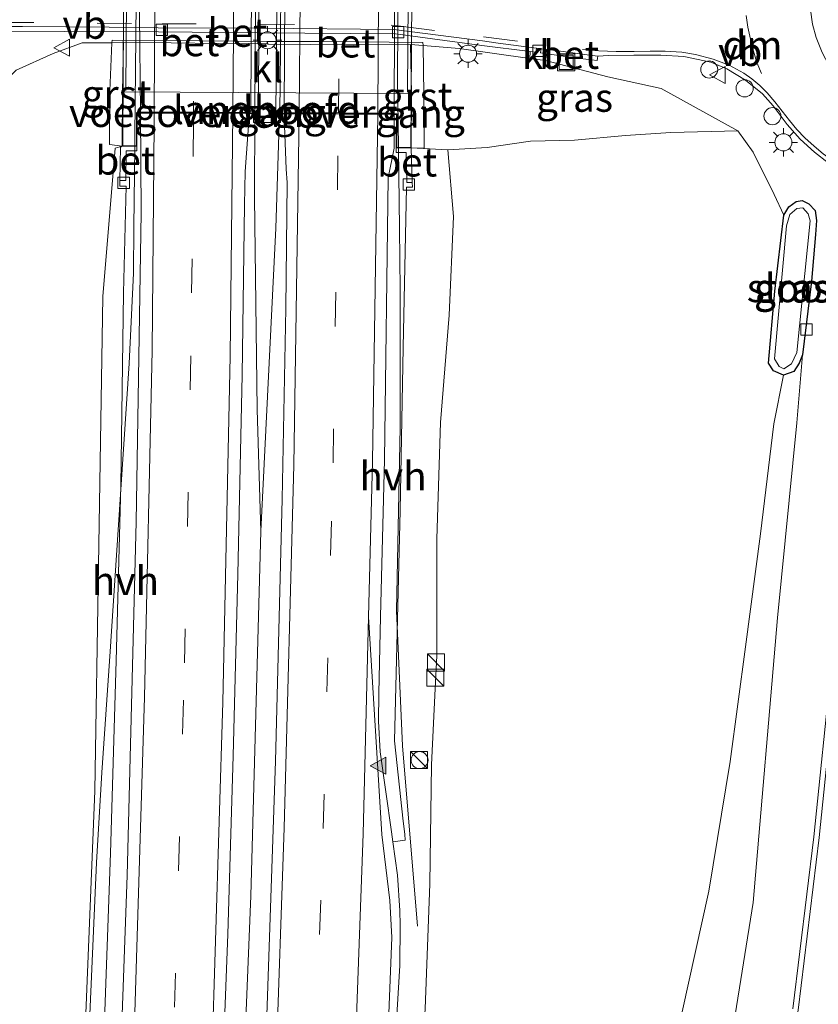
# Model space of a CAD drawing. Units: metres. Extents: x 154783 to 157354, y 568746 to 575000.
# Drawn here: x 156714 to 156784, y 573170 to 573256 of the extents above; entities that cross this region are included whole.
import ezdxf
from ezdxf.enums import TextEntityAlignment as Align

# ---------------------------------------------------------------- set-up
doc = ezdxf.new("R2010")
doc.units = ezdxf.units.M
doc.linetypes.add('IE-TERREINAFSCHEIDING', pattern=[10, 8, -2])
doc.linetypes.add('VW-3-9_STREEP', pattern=[12, 3, -9])
doc.layers.get('0').update_dxf_attribs({"lineweight": 25})
for name, color, linetype, lineweight in [('B-ME-AL-OVERIG-S-B1', 7, 'Continuous', 18), ('B-ME-BV-GELEIDECONSTRUCTIE-GELEIDERAIL-L-B1', 213, 'BV-GELEIDERAIL', 18), ('B-ME-BV-GELEIDECONSTRUCTIE-GELEIDERAIL-L-B2', 213, 'BV-GELEIDERAIL', 18), ('B-ME-GW-INSTEEKWATERGANG-L-B1', 10, 'Continuous', 25), ('B-ME-GW-KRUINLIJN-L-B1', 93, 'Continuous', 18), ('B-ME-GW-TEENLIJN-L-B1', 93, 'Continuous', 18), ('B-ME-IE-GRASLAND-GV-B6', 93, 'Continuous', 18), ('B-ME-IE-INRICHTINGSELEMENT-S-B1', 253, 'Continuous', 18), ('B-ME-IE-MEUBILAIR_WEGMEUBILAIR-LICHTMAST-S-B1', 8, 'Continuous', 18), ('B-ME-IE-TERREINAFSCHEIDING-RASTERHEKWERK-L-B2', 8, 'IE-TERREINAFSCHEIDING', 18), ('B-ME-KW-LANDHOOFD-GV-B6', 173, 'Continuous', 18), ('B-ME-KW-VIADUCT-GV-B7', 173, 'Continuous', 18), ('B-ME-KW-VOEGOVERGANG-L-B2', 8, 'Continuous', 18), ('B-ME-OG-WATER-GV-B6', 153, 'Continuous', 18), ('B-ME-VH-VERH_SOORT-BETON-OVERIG-GV-B6', 8, 'IE-TERREINAFSCHEIDING-NATUURLIJK-HOUTWAL', 18), ('B-ME-VH-VERH_SOORT-BITUMEN-GV-B6', 8, 'IE-TERREINAFSCHEIDING-NATUURLIJK-HOUTWAL', 18), ('B-ME-VH-VERH_SOORT-BITUMEN-GV-B7', 8, 'IE-TERREINAFSCHEIDING-NATUURLIJK-HOUTWAL', 18), ('B-ME-VH-VERH_SOORT-GV-B6', 8, 'Continuous', 18), ('B-ME-VH-VERH_SOORT-HALF_VERHARDING-GV-B6', 8, 'IE-TERREINAFSCHEIDING-NATUURLIJK-HOUTWAL', 18), ('B-ME-VH-VERH_SOORT-KLINKERS-GV-B6', 8, 'IE-TERREINAFSCHEIDING-NATUURLIJK-HOUTWAL', 18), ('B-ME-VV-KOLK-S-B1', 8, 'Continuous', 18), ('B-ME-VW-MARKERING-39STREEP-015-L-B1', 255, 'VW-3-9_STREEP', 18), ('B-ME-VW-MARKERING-39STREEP-015-L-B2', 255, 'VW-3-9_STREEP', 18), ('B-ME-VW-MARKERING-DRIEHOEK-L-B1', 7, 'VW-HAAIETAND70-R-B', 18), ('B-ME-VW-MARKERING-STREEP-015-L-B1', 7, 'Continuous', 18), ('B-ME-VW-MARKERING-STREEP-015-L-B2', 7, 'Continuous', 18), ('B-ME-VW-MARKERING-VLAKMARK-S-B1', 7, 'Continuous', 18), ('B-ME-VW-MEUBILAIR_WEGMEUBILAIR-VERKEERSBORD-S-B1', 8, 'Continuous', 18)]:
    doc.layers.add(name, color=color, linetype=linetype, lineweight=lineweight)
doc.styles.add('NLCS-ISO', font='NLCS-ISO.TTF')
doc.linetypes.add('BV-GELEIDERAIL', pattern='A,10,-3,[108,NLCS.SHX,S=1,R=0,X=0,Y=0],-3', length=16)
doc.linetypes.add('IE-TERREINAFSCHEIDING-NATUURLIJK-HOUTWAL', pattern='A,7,-1.5,[67,NLCS.SHX,S=0.75,R=45,X=0,Y=0],-1.5,7,-1.5,[70,NLCS.SHX,S=0.75,R=0,X=0,Y=0],-1.5', length=20)
doc.linetypes.add('VW-HAAIETAND70-R-B', pattern='A,0,-0.5,[153,NLCS.SHX,S=1,R=180,X=-0.375,Y=0],-0.5', length=1)

# ---------------------------------------------------------------- blocks, each defined once
blk = doc.blocks.new('dtb')
blk.add_circle((0, 0), 0.75)
blk = doc.blocks.new('kast')
blk.add_line((-0.75, -0.75), (0.75, 0.75))
blk.add_lwpolyline([(-0.75, 0.75), (0.75, 0.75), (0.75, -0.75), (-0.75, -0.75)], close=True)
blk = doc.blocks.new('put')
for p, q in [((0.75, 0.75), (-0.75, 0.75)), ((-0.75, 0.75), (-0.75, -0.75)), ((0.75, -0.75), (0.75, 0.75)), ((-0.75, -0.75), (0.75, -0.75))]:
    blk.add_line(p, q)
blk.add_lwpolyline([(-0.625, 0.625), (0.625, 0.625), (0.625, -0.625), (-0.625, -0.625)], close=True)
blk = doc.blocks.new('verkeersbord')
for p, q in [((0, 0.75), (-0.75, -0.625)), ((0.75, -0.625), (0, 0.75)), ((-0.75, -0.625), (0.75, -0.625))]:
    blk.add_line(p, q)
blk = doc.blocks.new('kolk')
blk.add_lwpolyline([(-0.5, -0.5), (0.5, -0.5), (0.5, 0.5), (-0.5, 0.5)], close=True)
blk = doc.blocks.new('verfsymbol')
for color in [252, 253]:
    blk.add_hatch(color=color).paths.add_polyline_path([(0.75, -0.625), (0, 0.75), (-0.75, -0.625)])
blk.add_lwpolyline([(0.75, -0.625), (0, 0.75), (-0.75, -0.625)], close=True)
blk = doc.blocks.new('lantaarnpaal')
for p, q in [((-0.884, 0.884), (-0.53, 0.53)), ((0, 0.75), (0, 1.25)), ((0.53, 0.53), (0.884, 0.884)), ((-0.75, 0), (-1.25, 0)), ((0.75, 0), (1.25, 0)), ((-0.53, -0.53), (-0.884, -0.884)), ((0, -0.75), (0, -1.25)), ((0.53, -0.53), (0.884, -0.884))]:
    blk.add_line(p, q)
blk.add_circle((0, 0), 0.75)

msp = doc.modelspace()

# ---------------------------------------------------------------- linework, layer by layer
at = {"layer": 'B-ME-BV-GELEIDECONSTRUCTIE-GELEIDERAIL-L-B1'}
for points in [[(156735.179, 573211.492, 8.172), (156734.857, 573222.204, 8.267), (156734.642, 573240.806, 8.336), (156734.662, 573248.201, 8.37)], [(156736.82, 573248.161, 8.379), (156736.515, 573238.127, 8.34), (156735.179, 573211.492, 8.172)], [(156724.112, 573245.286, 8.149), (156724.027, 573238.218, 8.06), (156723.993, 573234.171, 8.041), (156723.614, 573226.237, 7.955), (156722.659, 573211.624, 7.797), (156721.956, 573200.925, 7.7), (156721.226, 573190.304, 7.61), (156720.741, 573182.376, 7.505), (156719.647, 573157.023, 7.181), (156718.909, 573141.068, 6.938), (156718.152, 573123.854, 6.598), (156717.16, 573106.492, 6.269), (156716.461, 573091.756, 5.945), (156715.49, 573074.58, 5.418), (156714.999, 573066.665, 4.797), (156714.059, 573054.689, 3.727)], [(156747.277, 573245.159, 8.113), (156747.381, 573238.087, 8.08), (156747.432, 573232.71, 8.062), (156747.433, 573220.632, 7.989), (156747.114, 573204.494, 7.789), (156747.63, 573192.642, 7.637), (156748.937, 573176.805, 6.651)], [(156727.759, 573058.306, 5.358), (156729.415, 573082.269, 5.946), (156731.625, 573119.518, 6.878), (156732.903, 573144.819, 7.396), (156734.316, 573179.448, 7.864), (156735.179, 573211.492, 8.172)]]:
    msp.add_polyline3d(points, dxfattribs=at)
at = {"layer": 'B-ME-BV-GELEIDECONSTRUCTIE-GELEIDERAIL-L-B2'}
msp.add_line((156734.662, 573248.274, 8.37), (156734.833, 573273.224, 8.394), dxfattribs=at)
for points in [[(156724.295, 573276.205, 8.147), (156724.297, 573275.502, 8.154), (156724.256, 573260.839, 8.169), (156724.123, 573246.203, 8.161), (156724.113, 573245.392, 8.151)], [(156747.375, 573276.165, 8.117), (156747.301, 573269.999, 8.157), (156747.187, 573251.343, 8.142), (156747.276, 573245.228, 8.113)], [(156737.021, 573273.238, 8.412), (156736.879, 573250.086, 8.387), (156736.825, 573248.301, 8.38)]]:
    msp.add_polyline3d(points, dxfattribs=at)
at = {"layer": 'B-ME-GW-INSTEEKWATERGANG-L-B1'}
msp.add_polyline3d([(156784.006, 573238.791, 1.043), (156783.9, 573237.574, 1.045), (156783.553, 573233.468, 1.055), (156782.754, 573226.992, 1.082), (156782.467, 573226.276, 1.102), (156782.002, 573225.543, 1.088), (156781.089, 573225.208, 1.013), (156780.22, 573225.596, 1.049), (156779.773, 573226.263, 1.037), (156780.347, 573232.577, 1.094), (156781.13, 573239.26, 1.018), (156781.575, 573239.997, 0.99), (156782.194, 573240.46, 0.971), (156782.744, 573240.568, 1.004), (156783.327, 573240.275, 1.02), (156783.88, 573239.686, 1.065), (156784.006, 573238.791, 1.043)], dxfattribs=at)
at = {"layer": 'B-ME-GW-KRUINLIJN-L-B1'}
for points in [[(156749.448, 573254.179, 1.238), (156752.604, 573253.921, 1.234), (156758.816, 573253.046, 1.234)], [(156781.13, 573239.26, 1.018), (156780.264, 573241.088, 0.964), (156778.42, 573244.817, 1.081), (156777.091, 573246.673, 1.056), (156770.36, 573250.404, 1.003), (156765.659, 573251.426, 1.194), (156760.203, 573252.864, 1.222)], [(156714.5, 573065.625, 4.327), (156714.868, 573073.242, 4.612), (156714.883, 573089.501, 4.996), (156715.727, 573119.617, 5.679), (156716.797, 573147.625, 6.211), (156717.737, 573160.873, 6.397), (156718.603, 573163.915, 6.403), (156719.668, 573165.477, 6.55), (156720.614, 573188.683, 6.812), (156720.926, 573208.478, 6.96), (156721.317, 573232.13, 7.106), (156722.394, 573245.155, 7.23), (156723.019, 573245.331, 7.377)], [(156742.942, 573047.685, 3.848), (156743.305, 573058.108, 4.178), (156744.198, 573068.109, 4.389), (156744.857, 573077.729, 4.619), (156745.481, 573087.769, 4.886), (156746.187, 573099.013, 5.159), (156746.836, 573109.029, 5.36), (156747.433, 573119.379, 5.614), (156747.845, 573129.388, 5.839), (156748.031, 573139.354, 6.004), (156748.138, 573148.687, 6.206), (156748.954, 573159.235, 6.37), (156749.616, 573169.523, 6.467), (156750.027, 573180.522, 6.672), (156750.176, 573190.971, 6.737), (156750.502, 573197.671, 6.799), (156750.641, 573200.541, 6.826), (156750.642, 573210.832, 6.936), (156750.968, 573221.055, 7.01), (156751.724, 573230.49, 6.942), (156752.111, 573239.165, 7.013), (156751.609, 573245.019, 7.003)], [(156782.754, 573226.992, 1.082), (156782.278, 573221.023, 1.148), (156780.581, 573203.875, 1.248), (156778.425, 573178.861, 1.628), (156775.895, 573162.979, 2.022), (156775.519, 573160.26, 2.142), (156773.219, 573150.199, 2.485), (156770.271, 573139.266, 2.738), (156767.821, 573128.758, 3.196), (156764.814, 573118.545, 3.327), (156761.155, 573107.814, 3.562), (156757.915, 573097.847, 3.628), (156754.737, 573087.904, 3.629), (156751.835, 573077.513, 3.744), (156749.247, 573067.264, 3.813), (156746.349, 573057.521, 3.77), (156744.273, 573047.766, 3.708)]]:
    msp.add_polyline3d(points, dxfattribs=at)
at = {"layer": 'B-ME-GW-TEENLIJN-L-B1'}
for points in [[(156714.5, 573065.625, 4.327), (156713.924, 573081.368, 4.384), (156712.422, 573108.357, 4.1), (156710.841, 573135.731, 3.353), (156709.221, 573163.343, 2.508), (156707.813, 573186.5, 1.724), (156707.696, 573207.764, 1.328), (156708.527, 573218.006, 1.213), (156709.767, 573218.941, 1.467), (156710.126, 573220.831, 1.327), (156710.137, 573231.623, 1.358), (156709.942, 573237.71, 1.375), (156709.355, 573241.254, 1.196), (156710.4, 573247.156, 1.169), (156711.973, 573250.269, 1.262), (156713.711, 573252.02, 1.246), (156716.955, 573253.484, 1.322), (156719.502, 573254.396, 1.286), (156722.098, 573254.401, 1.232)], [(156777.091, 573246.673, 1.056), (156771.205, 573246.527, 2.005), (156767.214, 573246.258, 2.995), (156762.732, 573245.862, 4.08), (156758.878, 573245.764, 5.042), (156755.067, 573245.21, 6.127), (156751.609, 573245.019, 7.003), (156748.398, 573245.17, 7.294)], [(156781.089, 573225.208, 1.013), (156780.239, 573220.947, 1.047), (156779.066, 573211.264, 0.991), (156777.765, 573201.326, 1.079), (156776.409, 573191.276, 1.142), (156774.546, 573179.885, 1.167), (156772.185, 573169.271, 1.239), (156769.629, 573159.214, 1.291), (156766.982, 573149.023, 1.411), (156764.237, 573138.635, 1.643), (156761.664, 573128.398, 1.931), (156759.262, 573118.343, 2.171), (156756.651, 573108.301, 2.339), (156754.001, 573097.866, 2.683), (156751.8, 573087.946, 2.829), (156749.568, 573077.325, 3.169), (156747.483, 573067.636, 3.34), (156745.241, 573057.807, 3.586), (156743.682, 573047.763, 3.732)]]:
    msp.add_polyline3d(points, dxfattribs=at)
at = {"layer": 'B-ME-IE-GRASLAND-GV-B6'}
for points in [[(156706.806, 573255.471, 1.263), (156717.978, 573255.405, 1.263), (156726.207, 573255.372, 1.199), (156735.068, 573255.302, 1.221), (156747.008, 573255.199, 1.186), (156754.584, 573254.186, 1.206), (156758.832, 573253.662, 1.174), (156758.816, 573253.046, 1.234), (156752.604, 573253.921, 1.234), (156749.448, 573254.179, 1.238), (156749.428, 573254.427, 1.241), (156740.587, 573254.52, 1.236), (156735.781, 573254.516, 1.241), (156735.74, 573254.518, 1.246), (156729.772, 573254.591, 1.236), (156722.123, 573254.636, 1.236), (156722.098, 573254.401, 1.232), (156719.502, 573254.396, 1.286), (156716.955, 573253.484, 1.322), (156713.711, 573252.02, 1.246)], [(156713.711, 573252.02, 1.246), (156716.955, 573253.484, 1.322), (156719.502, 573254.396, 1.286), (156722.098, 573254.401, 1.232), (156721.934, 573250.18, 4.583), (156721.892, 573245.484, 7.324), (156723.019, 573245.331, 7.377), (156722.394, 573245.155, 7.23), (156721.317, 573232.13, 7.106), (156720.926, 573208.478, 6.96), (156720.614, 573188.683, 6.812), (156719.668, 573165.477, 6.55), (156718.603, 573163.915, 6.403), (156717.737, 573160.873, 6.397), (156716.797, 573147.625, 6.211), (156715.727, 573119.617, 5.679), (156714.883, 573089.501, 4.996), (156714.868, 573073.242, 4.612), (156714.5, 573065.625, 4.327)], [(156748.398, 573245.17, 7.294), (156749.521, 573245.157, 7.155), (156749.507, 573249.909, 4.517), (156749.448, 573254.179, 1.238), (156752.604, 573253.921, 1.234), (156758.816, 573253.046, 1.234), (156760.203, 573252.864, 1.222), (156765.659, 573251.426, 1.194), (156770.36, 573250.404, 1.003), (156777.091, 573246.673, 1.056), (156771.205, 573246.527, 2.005), (156767.214, 573246.258, 2.995), (156762.732, 573245.862, 4.08), (156758.878, 573245.764, 5.042), (156755.067, 573245.21, 6.127), (156751.609, 573245.019, 7.003), (156748.398, 573245.17, 7.294)], [(156775.895, 573162.979, 2.022), (156778.425, 573178.861, 1.628), (156780.581, 573203.875, 1.248), (156782.278, 573221.023, 1.148), (156782.754, 573226.992, 1.082), (156783.553, 573233.468, 1.055), (156783.9, 573237.574, 1.045), (156784.006, 573238.791, 1.043), (156783.88, 573239.686, 1.065), (156783.327, 573240.275, 1.02), (156782.744, 573240.568, 1.004), (156782.194, 573240.46, 0.971), (156781.575, 573239.997, 0.99), (156781.13, 573239.26, 1.018), (156780.264, 573241.088, 0.964), (156778.42, 573244.817, 1.081), (156777.091, 573246.673, 1.056), (156770.36, 573250.404, 1.003), (156765.659, 573251.426, 1.194), (156760.203, 573252.864, 1.222), (156760.296, 573253.443, 1.173), (156760.741, 573253.375, 1.192), (156762.736, 573253.092, 1.198), (156764.721, 573252.868, 1.215), (156764.75, 573253.05, 1.185), (156764.781, 573253.239, 1.231)], [(156764.781, 573253.239, 1.231), (156765.723, 573253.307, 1.23), (156767.959, 573253.327, 1.242), (156770.328, 573253.323, 1.242), (156772.35, 573253.202, 1.253), (156774.698, 573252.719, 1.276), (156776.119, 573252.133, 1.265), (156777.748, 573251.143, 1.277), (156779.261, 573249.943, 1.281), (156780.182, 573248.865, 1.281), (156781.421, 573247.226, 1.278), (156782.573, 573245.95, 1.283), (156783.808, 573244.811, 1.286), (156785.027, 573243.871, 1.292), (156786.107, 573243.191, 1.308), (156787.332, 573242.508, 1.327), (156789.142, 573241.687, 1.346), (156789.682, 573241.359, 1.355), (156788.69, 573231.86, 1.347), (156787.429, 573219.73, 1.372), (156785.323, 573199.744, 1.525), (156783.762, 573184.632, 1.77), (156781.909, 573169.528, 2.115)], [(156731.578, 573157.711, 6.867), (156732.293, 573176.105, 7.125), (156732.77, 573191.777, 7.313), (156733.163, 573207.718, 7.458), (156733.543, 573225.205, 7.569), (156733.757, 573240.175, 7.627), (156733.812, 573243.116, 7.622), (156734.157, 573247.924, 7.681), (156734.217, 573248.189, 7.682), (156734.531, 573248.192, 7.714), (156734.538, 573247.947, 7.713), (156734.537, 573247.417, 7.707), (156735.365, 573247.396, 7.714), (156736.907, 573247.41, 7.708), (156736.937, 573247.943, 7.709), (156736.94, 573248.166, 7.67), (156737.227, 573248.163, 7.669), (156737.226, 573247.903, 7.669), (156737.421, 573243.324, 7.623), (156737.495, 573242.13, 7.63), (156737.378, 573231.067, 7.631), (156737.059, 573214.32, 7.518), (156736.461, 573191.295, 7.3), (156735.65, 573167.253, 7.031)], [(156749.616, 573169.523, 6.467), (156750.027, 573180.522, 6.672), (156750.176, 573190.971, 6.737), (156750.502, 573197.671, 6.799), (156750.641, 573200.541, 6.826), (156750.642, 573210.832, 6.936), (156750.968, 573221.055, 7.01), (156751.724, 573230.49, 6.942), (156752.111, 573239.165, 7.013), (156751.609, 573245.019, 7.003), (156755.067, 573245.21, 6.127), (156758.878, 573245.764, 5.042), (156762.732, 573245.862, 4.08), (156767.214, 573246.258, 2.995), (156771.205, 573246.527, 2.005), (156777.091, 573246.673, 1.056), (156778.42, 573244.817, 1.081), (156780.264, 573241.088, 0.964), (156781.13, 573239.26, 1.018), (156780.347, 573232.577, 1.094), (156779.773, 573226.263, 1.037), (156780.22, 573225.596, 1.049), (156781.089, 573225.208, 1.013), (156780.239, 573220.947, 1.047), (156779.066, 573211.264, 0.991), (156777.765, 573201.326, 1.079), (156776.409, 573191.276, 1.142), (156774.546, 573179.885, 1.167), (156772.185, 573169.271, 1.239)], [(156719.668, 573165.477, 6.55), (156720.614, 573188.683, 6.812), (156720.926, 573208.478, 6.96), (156721.317, 573232.13, 7.106), (156722.394, 573245.155, 7.23), (156723.019, 573245.331, 7.377), (156722.86, 573245.251, 7.356), (156722.81, 573242.319, 7.332), (156722.801, 573241.829, 7.328), (156723.354, 573241.812, 7.329), (156723.124, 573232.432, 7.223), (156722.878, 573215.502, 7.121), (156722.481, 573200.123, 7.004), (156721.984, 573183.211, 6.821), (156721.399, 573166.853, 6.609)], [(156746.8935, 573165.0558, 6.6832), (156747.4, 573173.34, 6.772), (156747.428, 573176.877, 6.82), (156747.398, 573178.177, 6.904), (156747.197, 573181.277, 6.891), (156746.7899, 573184.194, 6.9278), (156747.874, 573184.35, 6.89), (156747.831, 573184.869, 6.924), (156747.695, 573186.012, 6.884), (156746.94, 573193.077, 6.944), (156747.434, 573213.308, 7.16), (156747.692, 573227.642, 7.22), (156747.985, 573241.722, 7.281), (156748.496, 573241.724, 7.324), (156748.485, 573242.15, 7.33), (156748.398, 573245.17, 7.294), (156751.609, 573245.019, 7.003), (156752.111, 573239.165, 7.013), (156751.724, 573230.49, 6.942), (156750.968, 573221.055, 7.01), (156750.642, 573210.832, 6.936), (156750.641, 573200.541, 6.826), (156750.502, 573197.671, 6.799), (156750.176, 573190.971, 6.737), (156750.027, 573180.522, 6.672), (156749.616, 573169.523, 6.467)], [(156784.006, 573238.791, 1.043), (156783.9, 573237.574, 1.045), (156783.553, 573233.468, 1.055), (156782.754, 573226.992, 1.082), (156782.467, 573226.276, 1.102), (156782.002, 573225.543, 1.088), (156781.089, 573225.208, 1.013), (156780.22, 573225.596, 1.049), (156779.773, 573226.263, 1.037), (156780.347, 573232.577, 1.094), (156781.13, 573239.26, 1.018), (156781.575, 573239.997, 0.99), (156782.194, 573240.46, 0.971), (156782.744, 573240.568, 1.004), (156783.327, 573240.275, 1.02), (156783.88, 573239.686, 1.065), (156784.006, 573238.791, 1.043)], [(156780.312, 573226.641, 0.659), (156780.711, 573225.968, 0.659), (156781.135, 573225.769, 0.659), (156781.783, 573226.192, 0.659), (156782.28, 573227.189, 0.659), (156783.451, 573238.777, 0.659), (156783.252, 573239.399, 0.659), (156782.804, 573239.898, 0.659), (156782.256, 573239.848, 0.659), (156781.657, 573239.324, 0.659), (156781.359, 573238.328, 0.659), (156780.312, 573226.641, 0.659)], [(156772.185, 573169.271, 1.239), (156774.546, 573179.885, 1.167), (156776.409, 573191.276, 1.142), (156777.765, 573201.326, 1.079), (156779.066, 573211.264, 0.991), (156780.239, 573220.947, 1.047), (156781.089, 573225.208, 1.013), (156782.002, 573225.543, 1.088), (156782.467, 573226.276, 1.102), (156782.754, 573226.992, 1.082), (156782.278, 573221.023, 1.148), (156780.581, 573203.875, 1.248), (156778.425, 573178.861, 1.628), (156775.895, 573162.979, 2.022)]]:
    msp.add_polyline3d(points, dxfattribs=at)
at = {"layer": 'B-ME-IE-TERREINAFSCHEIDING-RASTERHEKWERK-L-B2'}
for points in [[(156723.336, 573250.236, 8.626), (156723.389, 573258.423, 8.632), (156723.414, 573263.285, 8.678), (156723.484, 573271.468, 8.666)], [(156748.07, 573250.071, 8.579), (156748.123, 573258.258, 8.585), (156748.148, 573263.12, 8.631), (156748.218, 573271.303, 8.619)]]:
    msp.add_polyline3d(points, dxfattribs=at)
at = {"layer": 'B-ME-KW-LANDHOOFD-GV-B6'}
msp.add_polyline3d([(156724.604, 573248.242, 7.434), (156724.314, 573248.242, 7.39), (156724.313, 573248.03, 7.346), (156724.304, 573245.313, 7.364), (156723.019, 573245.331, 7.377), (156723.032, 573250.119, 4.673), (156748.43, 573249.95, 4.625), (156748.398, 573245.17, 7.294), (156747.086, 573245.161, 7.365), (156747.105, 573247.881, 7.431), (156747.107, 573248.11, 7.421), (156746.904, 573248.112, 7.41), (156737.227, 573248.163, 7.669), (156736.94, 573248.166, 7.67), (156736.937, 573247.943, 7.709), (156736.907, 573247.41, 7.708), (156735.365, 573247.396, 7.714), (156734.537, 573247.417, 7.707), (156734.538, 573247.947, 7.713), (156734.531, 573248.192, 7.714), (156734.217, 573248.189, 7.682), (156724.604, 573248.242, 7.434)], dxfattribs=at)
at = {"layer": 'B-ME-KW-VIADUCT-GV-B7'}
for points in [[(156724.264, 573248.292, 7.387), (156724.263, 573247.98, 7.346), (156724.254, 573245.364, 7.364), (156723.068, 573245.38, 7.376), (156723.223, 573276.279, 7.55), (156724.447, 573276.269, 7.536), (156724.43, 573273.661, 7.544), (156724.428, 573273.352, 7.466), (156724.569, 573273.351, 7.429), (156734.44, 573273.296, 7.696), (156735.078, 573273.293, 7.682), (156734.968, 573248.235, 7.682), (156724.264, 573248.292, 7.387)], [(156736.728, 573273.284, 7.647), (156747.091, 573273.228, 7.425), (156747.324, 573273.227, 7.422), (156747.321, 573273.462, 7.416), (156747.336, 573276.171, 7.405), (156748.561, 573276.163, 7.36), (156748.348, 573245.22, 7.203), (156747.136, 573245.212, 7.451), (156747.154, 573247.832, 7.431), (156747.159, 573248.165, 7.423), (156746.903, 573248.17, 7.409), (156736.515, 573248.224, 7.668), (156736.728, 573273.284, 7.647)]]:
    msp.add_polyline3d(points, dxfattribs=at)
at = {"layer": 'B-ME-KW-VOEGOVERGANG-L-B2'}
msp.add_line((156724.264, 573248.292, 7.387), (156734.968, 573248.235, 7.682), dxfattribs=at)
msp.add_polyline3d([(156736.515, 573248.224, 7.668), (156746.903, 573248.17, 7.409), (156747.159, 573248.165, 7.423)], dxfattribs=at)
at = {"layer": 'B-ME-OG-WATER-GV-B6'}
msp.add_polyline3d([(156780.312, 573226.641, 0.659), (156781.359, 573238.328, 0.659), (156781.657, 573239.324, 0.659), (156782.256, 573239.848, 0.659), (156782.804, 573239.898, 0.659), (156783.252, 573239.399, 0.659), (156783.451, 573238.777, 0.659), (156782.28, 573227.189, 0.659), (156781.783, 573226.192, 0.659), (156781.135, 573225.769, 0.659), (156780.711, 573225.968, 0.659), (156780.312, 573226.641, 0.659)], dxfattribs=at)
at = {"layer": 'B-ME-VH-VERH_SOORT-BETON-OVERIG-GV-B6'}
for points in [[(156795.186, 573246.658, 1.405), (156794.224, 573246.741, 1.408), (156793.471, 573246.848, 1.42), (156792.574, 573247.025, 1.429), (156791.669, 573247.252, 1.44), (156790.793, 573247.564, 1.434), (156789.643, 573248.103, 1.429), (156788.529, 573248.768, 1.428), (156787.569, 573249.52, 1.425), (156786.657, 573250.417, 1.422), (156785.785, 573251.425, 1.417), (156785.119, 573252.393, 1.405), (156784.505, 573253.552, 1.415), (156783.972, 573254.881, 1.426), (156783.648, 573256.037, 1.427), (156783.457, 573257.316, 1.441)], [(156758.832, 573253.662, 1.174), (156754.584, 573254.186, 1.206), (156747.008, 573255.199, 1.186), (156735.068, 573255.302, 1.221), (156726.207, 573255.372, 1.199), (156717.978, 573255.405, 1.263), (156706.806, 573255.471, 1.263), (156706.806, 573255.855, 1.268), (156714.263, 573255.844, 1.275), (156721.871, 573255.778, 1.248), (156726.166, 573255.738, 1.199), (156735.127, 573255.696, 1.222), (156746.87, 573255.583, 1.196), (156754.659, 573254.591, 1.211), (156756.032, 573254.375, 1.207), (156759.403, 573253.943, 1.191), (156759.355, 573253.578, 1.181), (156758.832, 573253.662, 1.174)], [(156722.098, 573254.401, 1.232), (156722.123, 573254.636, 1.236), (156729.772, 573254.591, 1.236), (156735.74, 573254.518, 1.246), (156735.741, 573254.329, 1.246), (156731.512, 573254.339, 1.242), (156723.127, 573254.476, 1.229), (156722.098, 573254.401, 1.232)], [(156748.335, 573254.253, 1.241), (156743.365, 573254.246, 1.24), (156735.798, 573254.299, 1.242), (156735.781, 573254.516, 1.241), (156740.587, 573254.52, 1.236), (156749.428, 573254.427, 1.241), (156749.448, 573254.179, 1.238), (156748.335, 573254.253, 1.241)], [(156764.781, 573253.239, 1.231), (156764.75, 573253.05, 1.185), (156764.721, 573252.868, 1.215), (156762.736, 573253.092, 1.198), (156760.741, 573253.375, 1.192), (156760.296, 573253.443, 1.173), (156759.748, 573253.526, 1.181), (156759.783, 573253.741, 1.152), (156759.803, 573253.893, 1.199), (156761.099, 573253.731, 1.21), (156763.858, 573253.353, 1.226), (156764.781, 573253.239, 1.231)], [(156723.019, 573245.331, 7.377), (156724.304, 573245.313, 7.364), (156724.303, 573244.93, 7.36), (156723.363, 573244.915, 7.325), (156723.343, 573242.309, 7.285), (156722.81, 573242.319, 7.332), (156722.86, 573245.251, 7.356), (156723.019, 573245.331, 7.377)], [(156748.398, 573245.17, 7.294), (156748.485, 573242.15, 7.33), (156748.011, 573242.146, 7.262), (156747.951, 573244.78, 7.272), (156747.082, 573244.778, 7.367), (156747.086, 573245.161, 7.365), (156748.398, 573245.17, 7.294)]]:
    msp.add_polyline3d(points, dxfattribs=at)
at = {"layer": 'B-ME-VH-VERH_SOORT-BITUMEN-GV-B6'}
for points in [[(156783.457, 573257.316, 1.441), (156783.648, 573256.037, 1.427), (156783.972, 573254.881, 1.426), (156784.505, 573253.552, 1.415), (156785.119, 573252.393, 1.405), (156785.785, 573251.425, 1.417), (156786.657, 573250.417, 1.422), (156787.569, 573249.52, 1.425), (156788.529, 573248.768, 1.428), (156789.643, 573248.103, 1.429), (156790.793, 573247.564, 1.434), (156791.669, 573247.252, 1.44), (156792.574, 573247.025, 1.429), (156793.471, 573246.848, 1.42), (156794.224, 573246.741, 1.408), (156795.186, 573246.658, 1.405)], [(156785.027, 573243.871, 1.292), (156783.808, 573244.811, 1.286), (156782.573, 573245.95, 1.283), (156781.421, 573247.226, 1.278), (156780.182, 573248.865, 1.281), (156779.261, 573249.943, 1.281), (156777.748, 573251.143, 1.277), (156776.119, 573252.133, 1.265), (156774.698, 573252.719, 1.276), (156772.35, 573253.202, 1.253), (156770.328, 573253.323, 1.242), (156767.959, 573253.327, 1.242), (156765.723, 573253.307, 1.23), (156764.781, 573253.239, 1.231), (156763.858, 573253.353, 1.226), (156761.099, 573253.731, 1.21), (156759.803, 573253.893, 1.199), (156759.403, 573253.943, 1.191), (156756.032, 573254.375, 1.207), (156754.659, 573254.591, 1.211), (156746.87, 573255.583, 1.196), (156735.127, 573255.696, 1.222), (156726.166, 573255.738, 1.199), (156721.871, 573255.778, 1.248), (156714.263, 573255.844, 1.275), (156706.806, 573255.855, 1.268)], [(156716.297, 573048.942, 4.257), (156717.505, 573065.851, 4.658), (156718.643, 573082.379, 5.047), (156719.731, 573099.262, 5.487), (156720.25, 573108.192, 5.644), (156720.7, 573115.927, 5.869), (156721.558, 573132.779, 6.208), (156722.199, 573149.689, 6.568), (156722.6795, 573159.7226, 6.6286), (156722.8966, 573165.7585, 6.6747), (156723.454, 573181.253, 6.925), (156724.23, 573212.318, 7.218), (156724.69, 573239.476, 7.409), (156724.604, 573248.242, 7.434)], [(156724.604, 573248.242, 7.434), (156734.217, 573248.189, 7.682), (156734.157, 573247.924, 7.681), (156733.812, 573243.116, 7.622), (156733.757, 573240.175, 7.627), (156733.543, 573225.205, 7.569), (156733.163, 573207.718, 7.458), (156732.77, 573191.777, 7.313), (156732.293, 573176.105, 7.125), (156731.578, 573157.711, 6.867), (156730.772, 573139.684, 6.581), (156729.891, 573121.407, 6.213), (156728.933, 573105.549, 5.858), (156727.982, 573089.156, 5.442), (156726.759, 573071.095, 4.995), (156725.664, 573055.389, 4.629)], [(156735.65, 573167.253, 7.031), (156736.461, 573191.295, 7.3), (156737.059, 573214.32, 7.518), (156737.378, 573231.067, 7.631), (156737.495, 573242.13, 7.63), (156737.421, 573243.324, 7.623), (156737.226, 573247.903, 7.669), (156737.227, 573248.163, 7.669), (156746.904, 573248.112, 7.41), (156746.898, 573247.859, 7.426), (156746.889, 573245.146, 7.417), (156746.383, 573242.553, 7.4), (156746.046, 573217.768, 7.255), (156745.699, 573204.006, 7.168), (156745.565, 573197.234, 7.091), (156745.534, 573194.818, 7.058), (156745.668, 573192.119, 7.044), (156746.666, 573185.082, 6.939), (156746.7899, 573184.194, 6.9278), (156747.197, 573181.277, 6.891), (156747.398, 573178.177, 6.904), (156747.428, 573176.877, 6.82), (156747.4, 573173.34, 6.772), (156746.8935, 573165.0558, 6.6832)], [(156781.909, 573169.528, 2.115), (156783.762, 573184.632, 1.77), (156785.323, 573199.744, 1.525)]]:
    msp.add_polyline3d(points, dxfattribs=at)
at = {"layer": 'B-ME-VH-VERH_SOORT-BITUMEN-GV-B7'}
for points in [[(156734.44, 573273.246, 7.696), (156734.396, 573264.72, 7.72), (156734.298, 573248.541, 7.682), (156734.24, 573248.289, 7.682), (156724.605, 573248.342, 7.434), (156724.521, 573256.91, 7.458), (156724.568, 573273.301, 7.429), (156734.44, 573273.246, 7.696)], [(156747.097, 573273.176, 7.425), (156746.949, 573263.976, 7.479), (156746.903, 573248.225, 7.409), (156737.234, 573248.276, 7.668), (156737.235, 573248.536, 7.668), (156737.318, 573263.456, 7.717), (156737.373, 573273.074, 7.685), (156737.379, 573273.229, 7.685), (156747.097, 573273.176, 7.425)]]:
    msp.add_polyline3d(points, dxfattribs=at)
at = {"layer": 'B-ME-VH-VERH_SOORT-GV-B6'}
for points in [[(156723.019, 573245.331, 7.377), (156721.892, 573245.484, 7.324), (156721.934, 573250.18, 4.583), (156722.098, 573254.401, 1.232), (156723.127, 573254.476, 1.229), (156723.032, 573250.119, 4.673), (156723.019, 573245.331, 7.377)], [(156748.335, 573254.253, 1.241), (156749.448, 573254.179, 1.238), (156749.507, 573249.909, 4.517), (156749.521, 573245.157, 7.155), (156748.398, 573245.17, 7.294), (156748.43, 573249.95, 4.625), (156748.335, 573254.253, 1.241)]]:
    msp.add_polyline3d(points, dxfattribs=at)
at = {"layer": 'B-ME-VH-VERH_SOORT-HALF_VERHARDING-GV-B6'}
for points in [[(156724.604, 573248.242, 7.434), (156724.69, 573239.476, 7.409), (156724.23, 573212.318, 7.218), (156723.454, 573181.253, 6.925), (156722.8966, 573165.7585, 6.6747), (156722.096, 573165.8, 6.648), (156721.351, 573165.836, 6.597), (156721.399, 573166.853, 6.609), (156721.984, 573183.211, 6.821), (156722.481, 573200.123, 7.004), (156722.878, 573215.502, 7.121), (156723.124, 573232.432, 7.223), (156723.354, 573241.812, 7.329), (156722.801, 573241.829, 7.328), (156722.81, 573242.319, 7.332), (156723.343, 573242.309, 7.285), (156723.363, 573244.915, 7.325), (156724.303, 573244.93, 7.36), (156724.304, 573245.313, 7.364), (156724.313, 573248.03, 7.346), (156724.314, 573248.242, 7.39), (156724.604, 573248.242, 7.434)], [(156746.904, 573248.112, 7.41), (156747.107, 573248.11, 7.421), (156747.105, 573247.881, 7.431), (156747.086, 573245.161, 7.365), (156747.082, 573244.778, 7.367), (156747.951, 573244.78, 7.272), (156748.011, 573242.146, 7.262), (156748.485, 573242.15, 7.33), (156748.496, 573241.724, 7.324), (156747.985, 573241.722, 7.281), (156747.692, 573227.642, 7.22), (156747.434, 573213.308, 7.16), (156746.94, 573193.077, 6.944), (156747.695, 573186.012, 6.884), (156747.831, 573184.869, 6.924), (156747.874, 573184.35, 6.89), (156746.7899, 573184.194, 6.9278), (156746.666, 573185.082, 6.939), (156745.668, 573192.119, 7.044), (156745.534, 573194.818, 7.058), (156745.565, 573197.234, 7.091), (156745.699, 573204.006, 7.168), (156746.046, 573217.768, 7.255), (156746.383, 573242.553, 7.4), (156746.889, 573245.146, 7.417), (156746.898, 573247.859, 7.426), (156746.904, 573248.112, 7.41)]]:
    msp.add_polyline3d(points, dxfattribs=at)
at = {"layer": 'B-ME-VH-VERH_SOORT-KLINKERS-GV-B6'}
for points in [[(156748.335, 573254.253, 1.241), (156748.43, 573249.95, 4.625), (156723.032, 573250.119, 4.673), (156723.127, 573254.476, 1.229), (156731.512, 573254.339, 1.242), (156735.741, 573254.329, 1.246), (156735.74, 573254.518, 1.246), (156735.781, 573254.516, 1.241), (156735.798, 573254.299, 1.242), (156743.365, 573254.246, 1.24), (156748.335, 573254.253, 1.241)], [(156760.296, 573253.443, 1.173), (156760.203, 573252.864, 1.222), (156758.816, 573253.046, 1.234), (156758.832, 573253.662, 1.174), (156759.355, 573253.578, 1.181), (156759.403, 573253.943, 1.191), (156759.803, 573253.893, 1.199), (156759.783, 573253.741, 1.152), (156759.748, 573253.526, 1.181), (156760.296, 573253.443, 1.173)]]:
    msp.add_polyline3d(points, dxfattribs=at)
at = {"layer": 'B-ME-VW-MARKERING-39STREEP-015-L-B1'}
for points in [[(156700.919, 573256.27, 1.297), (156712.255, 573256.2, 1.276), (156720.818, 573256.15, 1.283), (156726.521, 573256.093, 1.215), (156735.147, 573256.051, 1.23), (156746.638, 573255.959, 1.204), (156747.469, 573255.883, 1.204), (156754.755, 573254.93, 1.216), (156763.451, 573253.822, 1.205), (156764.886, 573253.715, 1.214), (156766.4, 573253.641, 1.226), (156767.989, 573253.636, 1.229), (156769.376, 573253.667, 1.227), (156770.709, 573253.687, 1.237), (156772.177, 573253.587, 1.249), (156773.372, 573253.399, 1.26), (156774.92, 573252.988, 1.252), (156776.333, 573252.448, 1.272), (156777.597, 573251.732, 1.294)], [(156729.2774, 573248.2162, 7.5274), (156729.274, 573247.432, 7.528), (156729.048, 573226.92, 7.417), (156728.409, 573196.658, 7.218), (156727.459, 573165.093, 6.819), (156726.154, 573134.897, 6.348), (156724.59, 573104.636, 5.694), (156721.556, 573058.895, 4.58), (156721.0258, 573052.1967, 4.4321)], [(156732.932, 573044.028, 4.275), (156734.723, 573067.761, 4.82), (156736.283, 573091.62, 5.418), (156737.699, 573115.453, 5.994), (156738.948, 573139.268, 6.478), (156739.945, 573164.0804, 6.8584), (156740.657, 573185.384, 7.112), (156741.532, 573217.498, 7.376), (156742.0213, 573248.1377, 7.5334)]]:
    msp.add_polyline3d(points, dxfattribs=at)
at = {"layer": 'B-ME-VW-MARKERING-39STREEP-015-L-B2'}
for p, q in [((156729.3874, 573273.2741, 7.509), (156729.2779, 573248.3163, 7.5273)), ((156742.0227, 573248.2507, 7.5338), (156742.2093, 573273.2027, 7.5455))]:
    msp.add_line(p, q, dxfattribs=at)
at = {"layer": 'B-ME-VW-MARKERING-DRIEHOEK-L-B1'}
msp.add_polyline3d([(156777.82, 573256.801, 1.342), (156777.972, 573255.781, 1.327), (156778.189, 573254.739, 1.329), (156778.463, 573253.674, 1.328), (156778.76, 573252.69, 1.326), (156779.152, 573251.703, 1.32)], dxfattribs=at)
at = {"layer": 'B-ME-VW-MARKERING-STREEP-015-L-B1'}
for points in [[(156790.186, 573241.787, 1.373), (156789.134, 573242.139, 1.359), (156788.178, 573242.523, 1.346), (156787.229, 573242.982, 1.334), (156786.282, 573243.477, 1.321), (156785.442, 573244.03, 1.315), (156784.575, 573244.665, 1.308), (156783.79, 573245.317, 1.303), (156782.981, 573246.067, 1.306), (156782.277, 573246.801, 1.301), (156781.614, 573247.575, 1.299), (156780.965, 573248.407, 1.3), (156780.327, 573249.218, 1.298), (156779.666, 573250.004, 1.292), (156779.029, 573250.668, 1.293), (156778.302, 573251.238, 1.285), (156777.597, 573251.732, 1.294)], [(156725.8305, 573248.2352, 7.444), (156725.826, 573247.308, 7.445), (156725.628, 573227.375, 7.33), (156724.958, 573196.912, 7.133), (156724.014, 573165.363, 6.732), (156722.733, 573135.476, 6.263), (156721.159, 573105.03, 5.611), (156719.187, 573074.639, 4.859), (156717.3504, 573049.667, 4.2796)], [(156732.7214, 573248.1972, 7.6113), (156732.49, 573226.872, 7.496), (156731.842, 573196.48, 7.314), (156730.871, 573165.02, 6.908), (156729.605, 573134.672, 6.434), (156727.991, 573104.39, 5.779), (156726.065, 573074.149, 5.03), (156724.97, 573058.48, 4.662), (156724.6684, 573054.7038, 4.5784)], [(156729.528, 573044.875, 4.39), (156731.329, 573069.214, 4.953), (156733.07, 573095.591, 5.612), (156734.456, 573119.733, 6.173), (156735.642, 573143.153, 6.645), (156736.4915, 573164.1609, 6.9512), (156737.23, 573185.444, 7.201), (156738.075, 573217.297, 7.47), (156738.5583, 573248.156, 7.6215)], [(156745.4716, 573248.1195, 7.4477), (156744.985, 573217.614, 7.277), (156744.644, 573203.976, 7.193), (156744.17, 573184.906, 7.023), (156743.4053, 573163.9997, 6.7738), (156743.074, 573155.797, 6.695), (156742.391, 573140.313, 6.437), (156742.03, 573132.743, 6.28), (156741.879, 573129.745, 6.218), (156740.796, 573110.512, 5.813), (156739.603, 573090.072, 5.306), (156738.255, 573069.62, 4.779), (156736.827, 573050.181, 4.343)], [(156748.777, 573045.08, 3.878), (156753.455, 573063.053, 4.01), (156757.634, 573077.896, 4.021), (156762.212, 573093.058, 3.93), (156767.037, 573107.844, 3.743), (156771.683, 573122.74, 3.458), (156776.239, 573138.702, 3.047), (156779.703, 573153.813, 2.581), (156782.383, 573169.419, 2.143), (156784.238, 573184.575, 1.796), (156785.788, 573199.663, 1.552), (156787.833, 573219.684, 1.377), (156789.037, 573231.536, 1.351), (156790.073, 573241.825, 1.375)], [(156744.644, 573203.976, 7.193), (156745.805, 573184.858, 6.983), (156746.518, 573179.041, 6.884), (156746.685, 573175.795, 6.842), (156746.225, 573163.934, 6.694), (156745.816, 573154.896, 6.609), (156745.759, 573153.894, 6.592), (156745.651, 573152.847, 6.572), (156745.484, 573151.859, 6.555), (156743.873, 573142.29, 6.438), (156742.279, 573132.717, 6.27), (156741.888, 573130.258, 6.234)]]:
    msp.add_polyline3d(points, dxfattribs=at)
at = {"layer": 'B-ME-VW-MARKERING-STREEP-015-L-B2'}
for p, q in [((156725.9527, 573273.2933, 7.4169), (156725.831, 573248.3353, 7.4439)), ((156738.5597, 573248.269, 7.6218), (156738.7973, 573273.2213, 7.6383)), ((156745.6261, 573273.184, 7.459), (156745.4731, 573248.2325, 7.4482))]:
    msp.add_line(p, q, dxfattribs=at)
msp.add_polyline3d([(156732.8466, 573273.2549, 7.6083), (156732.797, 573255.163, 7.649), (156732.7225, 573248.2973, 7.6119)], dxfattribs=at)

# ---------------------------------------------------------------- block references
at = {"layer": 'B-ME-AL-OVERIG-S-B1', "rotation": 90}
for p in [(156774.573, 573252.069, 1.339), (156777.682, 573250.414, 1.336), (156780.123, 573247.965, 1.358)]:
    msp.add_blockref('dtb', p, dxfattribs=at)
at = {"layer": 'B-ME-IE-INRICHTINGSELEMENT-S-B1', "rotation": 90}
for name, p in [('put', (156762.005, 573252.702, 1.188)), ('kast', (156750.562, 573199.962, 6.897)), ('kast', (156750.52, 573198.629, 6.8)), ('kast', (156749.08, 573191.385, 7.01)), ('dtb', (156749.13, 573191.385, 7.01))]:
    msp.add_blockref(name, p, dxfattribs=at)
at = {"layer": 'B-ME-IE-MEUBILAIR_WEGMEUBILAIR-LICHTMAST-S-B1', "rotation": 90}
for p in [(156735.774, 573254.634, 1.174), (156753.387, 573253.455, 1.435), (156781.086, 573245.666, 1.2)]:
    msp.add_blockref('lantaarnpaal', p, dxfattribs=at)
at = {"layer": 'B-ME-VV-KOLK-S-B1', "rotation": 90}
for p in [(156726.501, 573255.564, 1.16), (156747.259, 573255.342, 1.153), (156759.569, 573253.719, 1.155), (156723.14, 573242.119, 7.214), (156748.185, 573241.956, 7.206), (156783.124, 573229.224, 0.964)]:
    msp.add_blockref('kolk', p, dxfattribs=at)
at = {"layer": 'B-ME-VW-MARKERING-VLAKMARK-S-B1', "rotation": 90}
msp.add_blockref('verfsymbol', (156745.5439, 573190.8927, 7.0603), dxfattribs=at)
at = {"layer": 'B-ME-VW-MEUBILAIR_WEGMEUBILAIR-VERKEERSBORD-S-B1', "rotation": 90}
for p in [(156717.765, 573253.985, 1.371), (156775.346, 573251.587, 1.614)]:
    msp.add_blockref('verkeersbord', p, dxfattribs=at)

# ---------------------------------------------------------------- texts
at = {"layer": 'B-ME-IE-GRASLAND-GV-B6', "ltscale": 0.2, "style": 'NLCS-ISO'}
for p in [(156762.7445, 573249.599), (156781.8815, 573232.8335), (156781.8895, 573232.888)]:
    msp.add_text('gras', height=2.5, dxfattribs=at).set_placement(p, align=Align.MIDDLE_CENTER)
at = {"layer": 'B-ME-KW-LANDHOOFD-GV-B6', "ltscale": 0.2, "style": 'NLCS-ISO'}
msp.add_text('landhoofd', height=2.5, dxfattribs=at).set_placement((156735.7248, 573248.5222), align=Align.MIDDLE_CENTER)
at = {"layer": 'B-ME-KW-VOEGOVERGANG-L-B2', "ltscale": 0.2, "style": 'NLCS-ISO'}
for p in [(156729.616, 573248.2635), (156741.837, 573248.1963)]:
    msp.add_text('voegovergang', height=2.5, dxfattribs=at).set_placement(p, align=Align.MIDDLE_CENTER)
at = {"layer": 'B-ME-OG-WATER-GV-B6', "ltscale": 0.2, "style": 'NLCS-ISO'}
msp.add_text('sloot', height=2.5, dxfattribs=at).set_placement((156781.8571, 573232.8752), align=Align.MIDDLE_CENTER)
at = {"layer": 'B-ME-VH-VERH_SOORT-BETON-OVERIG-GV-B6', "ltscale": 0.2, "style": 'NLCS-ISO'}
for p in [(156733.129, 573255.3108), (156728.9132, 573254.4871), (156742.622, 573254.3739), (156762.2631, 573253.372), (156723.2934, 573244.0773), (156748.0336, 573243.9146)]:
    msp.add_text('bet', height=2.5, dxfattribs=at).set_placement(p, align=Align.MIDDLE_CENTER)
at = {"layer": 'B-ME-VH-VERH_SOORT-GV-B6', "ltscale": 0.2, "style": 'NLCS-ISO'}
for p in [(156722.5151, 573249.8997), (156748.9438, 573249.6883)]:
    msp.add_text('grst', height=2.5, dxfattribs=at).set_placement(p, align=Align.MIDDLE_CENTER)
at = {"layer": 'B-ME-VH-VERH_SOORT-HALF_VERHARDING-GV-B6', "ltscale": 0.2, "style": 'NLCS-ISO'}
for p in [(156746.8003, 573216.3403), (156723.2923, 573207.1402)]:
    msp.add_text('hvh', height=2.5, dxfattribs=at).set_placement(p, align=Align.MIDDLE_CENTER)
at = {"layer": 'B-ME-VH-VERH_SOORT-KLINKERS-GV-B6', "ltscale": 0.2, "style": 'NLCS-ISO'}
for p in [(156759.5435, 573253.3636), (156735.7196, 573252.19)]:
    msp.add_text('kl', height=2.5, dxfattribs=at).set_placement(p, align=Align.MIDDLE_CENTER)
at = {"layer": 'B-ME-VW-MARKERING-DRIEHOEK-L-B1', "ltscale": 0.2, "style": 'NLCS-ISO'}
msp.add_text('dm', height=2.5, dxfattribs=at).set_placement((156778.3748, 573254.2223), align=Align.MIDDLE_CENTER)
at = {"layer": 'B-ME-VW-MEUBILAIR_WEGMEUBILAIR-VERKEERSBORD-S-B1', "ltscale": 0.2, "style": 'NLCS-ISO'}
for p in [(156717.765, 573253.985, 1.371), (156775.346, 573251.587, 1.614)]:
    msp.add_text('vb', height=2.5, dxfattribs=at).set_placement(p, align=Align.BOTTOM_LEFT)

doc.saveas('drawing.dxf')
